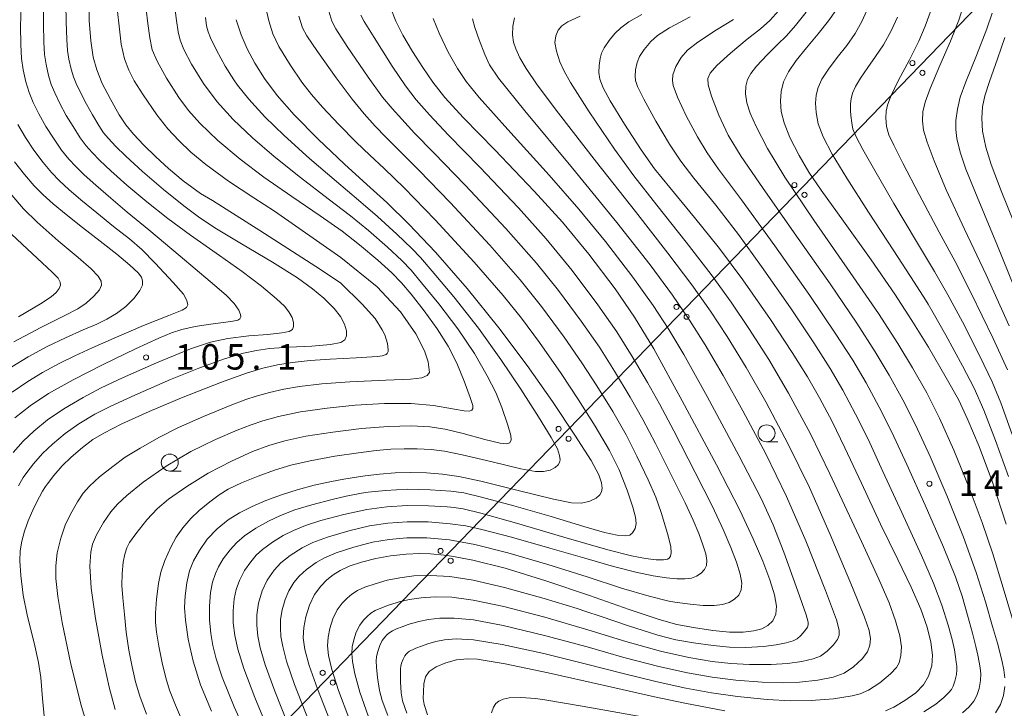
# Model space of a CAD drawing. Units: millimetres. Extents: x -70000 to -68000, y 27000 to 28500.
# Drawn here: x -69457 to -69312, y 28252 to 28354 of the extents above; entities that cross this region are included whole.
import ezdxf

# ---------------------------------------------------------------- set-up
doc = ezdxf.new("R2010")
doc.units = ezdxf.units.MM
for name, color, linetype, lineweight in [('426500_送電線', 7, 'Continuous', 9), ('633100_広葉樹林', 7, 'Continuous', 9), ('710100_等高線（計曲線）', 7, 'Continuous', 20), ('710200_等高線（主曲線）', 7, 'Continuous', 9), ('731200_図化機測定による標高点', 7, 'Continuous', 20), ('731207_図化機測定による標高点（注記）', 7, 'Continuous', 20)]:
    doc.layers.add(name, color=color, linetype=linetype, lineweight=lineweight)
doc.styles.add('Style-WORKING', font='txt')

msp = doc.modelspace()

# ---------------------------------------------------------------- linework, layer by layer
at = {"layer": '426500_送電線', "flags": 128}
msp.add_lwpolyline([(-69733.35, 27925.03), (-69695.54, 27963.24), (-69295.18, 28377), (-69175.75, 28499.95)], dxfattribs=at)
at = {"layer": '426500_送電線'}
for centre in [(-69325.129, 28347.537), (-69323.645, 28346.094), (-69342.514, 28329.57), (-69341.029, 28328.127), (-69359.898, 28311.604), (-69358.414, 28310.161), (-69377.282, 28293.638), (-69375.798, 28292.195), (-69394.667, 28275.672), (-69393.183, 28274.229), (-69412.051, 28257.706), (-69410.567, 28256.263)]:
    msp.add_circle(centre, 0.375, dxfattribs=at)
at = {"layer": '633100_広葉樹林'}
for p, q in [((-69346.61, 28291.74), (-69344.943, 28291.74)), ((-69434.59, 28287.43), (-69432.923, 28287.43))]:
    msp.add_line(p, q, dxfattribs=at)
for centre in [(-69346.61, 28292.99), (-69434.59, 28288.68)]:
    msp.add_circle(centre, 1.25, dxfattribs=at)
at = {"layer": '710100_等高線（計曲線）', "flags": 128}
for points in [[(-69453.06, 28250.84), (-69453.36, 28253.95), (-69453.6, 28257), (-69453.92, 28259.23), (-69454.59, 28262.13), (-69455.54, 28265.99), (-69456.18, 28269.14), (-69456.56, 28272.06), (-69456.7, 28274.23), (-69456.64, 28275.67), (-69456.4, 28277.1), (-69456, 28278.59), (-69455.45, 28280.12), (-69454.61, 28282.02), (-69453.81, 28283.64), (-69453.36, 28284.45), (-69452.89, 28285.17), (-69452.61, 28285.57), (-69451.67, 28286.78), (-69450.45, 28288.19), (-69449.12, 28289.49), (-69447.46, 28290.91), (-69445.92, 28292.06), (-69444.31, 28293.02), (-69441.63, 28294.39), (-69437.64, 28296.22), (-69432.86, 28298.22), (-69426.96, 28300.51), (-69423.28, 28301.85), (-69420.85, 28302.59), (-69418.7, 28303.1), (-69416.57, 28303.44), (-69413.87, 28303.73), (-69410.94, 28303.91), (-69407.1, 28304.09), (-69403.97, 28304.33), (-69403.3, 28304.39), (-69403, 28304.49), (-69402.71, 28304.61), (-69402.56, 28304.74), (-69402.42, 28305.04), (-69402.38, 28305.3), (-69402.48, 28306.2), (-69402.88, 28307.5), (-69403.3, 28308.23), (-69404.32, 28309.89), (-69406.23, 28312.01), (-69409.4, 28315.14), (-69413.06, 28317.59), (-69421.33, 28322.87), (-69428.3, 28327.27), (-69430.04, 28328.34), (-69432.6, 28330.2), (-69434.77, 28331.98), (-69436.63, 28333.7), (-69438.4, 28335.45), (-69439.92, 28337.05), (-69441.06, 28338.42), (-69442.05, 28339.91), (-69443.34, 28342.21), (-69444.53, 28344.55), (-69445.35, 28346.53), (-69445.88, 28348.43), (-69446.24, 28350.79), (-69446.46, 28353.82), (-69446.5, 28356.77)], [(-69402.01, 28355.56), (-69401.28, 28353.7), (-69400.24, 28351.65), (-69398.83, 28349.26), (-69397.31, 28346.86), (-69395.8, 28344.72), (-69394.03, 28342.48), (-69391.31, 28339.48), (-69386.69, 28334.73), (-69380.86, 28328.67), (-69376.68, 28324.09), (-69372.81, 28319.38), (-69368.96, 28314.3), (-69366.09, 28310.12), (-69363.26, 28305.44), (-69359.04, 28297.8), (-69354.02, 28288.37), (-69350.58, 28281.69), (-69348.58, 28277.44), (-69347.18, 28274.16), (-69346.15, 28271.42), (-69345.46, 28269.21), (-69345.17, 28267.55), (-69345.26, 28266.33), (-69345.71, 28265.37), (-69346.43, 28264.68), (-69347.33, 28264.21), (-69348.5, 28263.88), (-69350.06, 28263.69), (-69352.06, 28263.71), (-69354.52, 28263.95), (-69357.38, 28264.37), (-69359.86, 28264.84), (-69362.46, 28265.55), (-69366.89, 28267.03), (-69372.74, 28269.1), (-69379.16, 28271.28), (-69385.15, 28273.11), (-69389.9, 28274.31), (-69393.06, 28274.91), (-69394.13, 28275.06), (-69396.18, 28275.23), (-69397.71, 28275.28), (-69399.76, 28275.2), (-69402.06, 28274.96), (-69404.21, 28274.57), (-69406.34, 28274.01), (-69408.14, 28273.4), (-69409.48, 28272.8), (-69410.51, 28272.15), (-69411.42, 28271.4), (-69412.34, 28270.49), (-69413.24, 28269.25), (-69413.99, 28267.67), (-69414.53, 28265.97), (-69414.82, 28264.39), (-69414.91, 28262.84), (-69414.7, 28261.13), (-69414.05, 28258.79), (-69412.83, 28255.34), (-69411.02, 28250.82)], [(-69311.29, 28279.62), (-69313.34, 28285.81), (-69315.29, 28291.06), (-69316.93, 28295), (-69318.35, 28297.96), (-69320.13, 28301.18), (-69322.76, 28305.66), (-69325.2, 28309.63), (-69327.73, 28313.49), (-69331.21, 28318.53), (-69335.27, 28324.23), (-69338.56, 28328.79), (-69340.38, 28331.47), (-69341.82, 28333.92), (-69343.18, 28336.56), (-69344.05, 28338.71), (-69344.46, 28340.41), (-69344.57, 28341.93), (-69344.46, 28343.36), (-69344.1, 28344.76), (-69343.4, 28346.24), (-69342.26, 28347.92), (-69340.72, 28349.79), (-69339.01, 28351.83), (-69337.5, 28353.75), (-69336.42, 28355.26)], [(-69309.34, 28312.61), (-69312.6, 28320.63), (-69315.58, 28327.82), (-69317.25, 28331.92), (-69318.09, 28334.41), (-69318.58, 28336.43), (-69318.74, 28337.74), (-69318.7, 28339.07), (-69318.49, 28340.75), (-69318.07, 28342.51), (-69317.23, 28344.78), (-69315.66, 28348.67), (-69314.14, 28352.6), (-69313.39, 28354.87)], [(-69424.8, 28353.93), (-69424.08, 28351.7), (-69423.19, 28349.62), (-69422.07, 28347.52), (-69420.64, 28345.28), (-69418.78, 28342.78), (-69416.25, 28339.9), (-69412.7, 28336.31), (-69408.83, 28332.63), (-69405.53, 28329.66), (-69402.6, 28327), (-69399.33, 28323.82), (-69395.43, 28319.68), (-69390.75, 28314.31), (-69386.07, 28308.54), (-69381.91, 28302.97), (-69378.19, 28297.67), (-69374.87, 28292.71), (-69372.49, 28288.99), (-69371.35, 28286.89), (-69370.94, 28285.68), (-69370.86, 28284.89), (-69370.94, 28284.37), (-69371.18, 28283.93), (-69371.73, 28283.43), (-69372.67, 28282.98), (-69373.89, 28282.71), (-69375.39, 28282.74), (-69378.03, 28283.27), (-69383.25, 28284.57), (-69388.76, 28285.94), (-69391.98, 28286.64), (-69394.37, 28286.97), (-69396.77, 28287.15), (-69399.08, 28287.21), (-69401.35, 28287.16), (-69403.67, 28286.99), (-69405.81, 28286.74), (-69406.75, 28286.6), (-69408.92, 28286.23), (-69410.73, 28285.89), (-69413.29, 28285.34), (-69415.83, 28284.69), (-69418.13, 28283.95), (-69420.42, 28283.1), (-69422.46, 28282.22), (-69424.31, 28281.28), (-69425.99, 28280.23), (-69427.6, 28278.94), (-69429.06, 28277.39), (-69430.23, 28275.74), (-69431.08, 28274.21), (-69431.68, 28272.71), (-69432.08, 28270.98), (-69432.31, 28269.04), (-69432.4, 28267.31), (-69432.28, 28265.49), (-69431.87, 28262.67), (-69431.15, 28259.43), (-69430.04, 28255.93), (-69428.44, 28252.05)], [(-69329.11, 28252.09), (-69327.87, 28252.65), (-69326.23, 28253.62), (-69324.62, 28254.78), (-69323.49, 28255.96), (-69322.73, 28257.24), (-69322.27, 28258.73), (-69322.17, 28260.33), (-69322.41, 28262.21), (-69322.97, 28264.45), (-69323.89, 28267.08), (-69325.3, 28270.32), (-69327.28, 28274.38), (-69329.82, 28279.61), (-69332.65, 28285.65), (-69335.08, 28290.86), (-69336.97, 28294.74), (-69338.82, 28298.23), (-69340.58, 28301.3), (-69342.83, 28304.92), (-69346.04, 28309.74), (-69350.12, 28315.59), (-69353.56, 28320.23), (-69357.24, 28324.81), (-69360.89, 28329.19), (-69363.12, 28331.95), (-69365.11, 28334.74), (-69367.57, 28338.53), (-69369.67, 28341.96), (-69370.7, 28343.89), (-69371.18, 28345.18), (-69371.34, 28346.14), (-69371.29, 28347.18), (-69371.14, 28348.22), (-69370.93, 28349.01), (-69370.54, 28349.79), (-69369.84, 28350.84), (-69368.99, 28351.9), (-69368.12, 28352.75), (-69366.93, 28353.63), (-69365, 28354.69)], [(-69457.48, 28332.98), (-69456.02, 28331.1), (-69454.59, 28329.46), (-69453.24, 28328.11), (-69451.78, 28326.8), (-69449.86, 28325.22), (-69447.46, 28323.3), (-69444.85, 28321.29), (-69442.38, 28319.37), (-69440.46, 28317.76), (-69439.26, 28316.62), (-69438.77, 28316), (-69438.59, 28315.48), (-69438.61, 28314.84), (-69438.99, 28314.01), (-69439.85, 28312.89), (-69441.05, 28311.69), (-69442.43, 28310.63), (-69443.86, 28309.79), (-69445.34, 28309.09), (-69447.33, 28308.23), (-69449.95, 28307.07), (-69452.64, 28305.76), (-69455.45, 28304.24), (-69457.88, 28302.79)], [(-69396.6, 28251.52), (-69397.07, 28253.02), (-69397.23, 28253.94), (-69397.21, 28254.92), (-69397.12, 28256.11), (-69396.87, 28257.12), (-69396.33, 28257.91), (-69395.32, 28258.59), (-69393.88, 28259.2), (-69392.3, 28259.61), (-69390.69, 28259.76), (-69389.24, 28259.7), (-69388.4, 28259.59), (-69385.16, 28259.02), (-69378.79, 28257.71), (-69370.49, 28255.85), (-69363.14, 28254.18), (-69358.69, 28253.22), (-69352.77, 28252.1)]]:
    msp.add_lwpolyline(points, dxfattribs=at)
at = {"layer": '710200_等高線（主曲線）', "flags": 128}
for points in [[(-69449.92, 28356.19), (-69449.87, 28353.62), (-69449.76, 28351), (-69449.66, 28349.39), (-69449.45, 28348.13), (-69449.1, 28346.63), (-69448.78, 28345.51), (-69448.39, 28344.54), (-69447.7, 28343.1), (-69446.84, 28341.46), (-69445.97, 28339.91), (-69445.04, 28338.33), (-69444.34, 28337.28), (-69443.64, 28336.44), (-69442.6, 28335.3), (-69441.07, 28333.8), (-69438.6, 28331.55), (-69435.51, 28328.93), (-69432.51, 28326.52), (-69430.16, 28324.76), (-69427.7, 28323.13), (-69424.03, 28320.91), (-69419.47, 28318.21), (-69415.78, 28315.88), (-69413.54, 28314.29), (-69411.89, 28312.9), (-69410.38, 28311.39), (-69409.43, 28310.19), (-69408.83, 28309.08), (-69408.54, 28308.1), (-69408.54, 28307.35), (-69408.77, 28306.78), (-69409.39, 28306.38), (-69410.88, 28306.09), (-69413.67, 28305.85), (-69417.04, 28305.68), (-69419.87, 28305.47), (-69421.79, 28305.21), (-69423.71, 28304.78), (-69426.65, 28303.9), (-69430.32, 28302.6), (-69434.49, 28300.91), (-69439.73, 28298.61), (-69443.29, 28296.99), (-69445.65, 28295.79), (-69447.97, 28294.41), (-69450.02, 28292.96), (-69451.89, 28291.41), (-69453.34, 28290.01), (-69454.66, 28288.51), (-69455.67, 28287.22), (-69456.2, 28286.46), (-69456.91, 28285.27)], [(-69420.71, 28357.02), (-69419.99, 28353.76), (-69419.41, 28351.86), (-69418.49, 28349.97), (-69416.86, 28347.26), (-69415.12, 28344.73), (-69413.69, 28342.9), (-69412.07, 28341.04), (-69409.68, 28338.5), (-69407.09, 28335.89), (-69405.11, 28333.97), (-69402.98, 28331.98), (-69400.04, 28329.15), (-69395.48, 28324.46), (-69389.74, 28318.22), (-69385.44, 28313.28), (-69382.76, 28309.94), (-69380.11, 28306.35), (-69376.92, 28301.82), (-69374.32, 28297.94), (-69371.87, 28294.05), (-69369.75, 28290.45), (-69368.35, 28287.6), (-69367.19, 28284.62), (-69366.35, 28282.11), (-69365.96, 28280.64), (-69365.85, 28279.73), (-69365.99, 28278.95), (-69366.36, 28278.33), (-69366.79, 28278), (-69367.42, 28277.91), (-69368.65, 28277.99), (-69370.51, 28278.37), (-69373.55, 28279.27), (-69378.37, 28280.73), (-69383.87, 28282.32), (-69388.62, 28283.59), (-69391.22, 28284.21), (-69393.17, 28284.47), (-69396.23, 28284.68), (-69399.56, 28284.74), (-69402.79, 28284.58), (-69405.34, 28284.31), (-69406.34, 28284.16), (-69408.57, 28283.73), (-69410.64, 28283.26), (-69413.64, 28282.47), (-69416.14, 28281.7), (-69418.28, 28280.88), (-69420.05, 28280.07), (-69421.92, 28279.02), (-69423.59, 28277.88), (-69424.71, 28276.91), (-69425.67, 28275.84), (-69426.7, 28274.49), (-69427.43, 28273.34), (-69427.87, 28272.36), (-69428.27, 28271.08), (-69428.57, 28269.54), (-69428.74, 28267.51), (-69428.72, 28265.51), (-69428.53, 28263.51), (-69428.23, 28261.75), (-69427.75, 28259.79), (-69426.86, 28257.07), (-69425.09, 28252.71), (-69422.73, 28247.49)], [(-69453.2, 28355.95), (-69453.22, 28353.29), (-69453.14, 28350.64), (-69453.04, 28348.81), (-69452.82, 28347.34), (-69452.45, 28345.71), (-69452.05, 28344.36), (-69451.55, 28343.14), (-69450.79, 28341.57), (-69449.85, 28339.83), (-69448.85, 28338.18), (-69447.79, 28336.53), (-69446.9, 28335.32), (-69446.04, 28334.36), (-69444.89, 28333.18), (-69443.29, 28331.67), (-69440.9, 28329.55), (-69437.97, 28327.1), (-69434.89, 28324.64), (-69431.54, 28322.17), (-69427.24, 28319.18), (-69423.94, 28316.84), (-69421.07, 28314.65), (-69418.87, 28312.82), (-69417.69, 28311.71), (-69417.03, 28310.89), (-69416.56, 28310.05), (-69416.34, 28309.31), (-69416.34, 28308.74), (-69416.51, 28308.31), (-69416.97, 28308.01), (-69418.05, 28307.79), (-69420.11, 28307.57), (-69422.95, 28307.33), (-69426.05, 28306.97), (-69428.6, 28306.44), (-69431.53, 28305.43), (-69436.56, 28303.38), (-69441.57, 28301.16), (-69444.69, 28299.67), (-69447.37, 28298.28), (-69450.22, 28296.62), (-69452.6, 28295), (-69454.65, 28293.33), (-69456.22, 28291.84), (-69457.68, 28290.18)], [(-69457.42, 28295.26), (-69455.18, 28297.03), (-69452.47, 28298.84), (-69448.84, 28300.89), (-69444.41, 28303.11), (-69439.63, 28305.42), (-69436.22, 28307.01), (-69434.34, 28307.8), (-69432.83, 28308.3), (-69430.85, 28308.75), (-69428.58, 28309.09), (-69426.67, 28309.32), (-69425.29, 28309.49), (-69424.56, 28309.65), (-69424.25, 28309.85), (-69424.13, 28310.13), (-69424.15, 28310.52), (-69424.39, 28311.13), (-69425.09, 28312.1), (-69426.3, 28313.34), (-69428.63, 28315.36), (-69433.06, 28319.1), (-69437.67, 28322.97), (-69440.85, 28325.59), (-69443.29, 28327.62), (-69445.51, 28329.54), (-69447.19, 28331.05), (-69448.44, 28332.28), (-69449.46, 28333.37), (-69450.53, 28334.72), (-69451.73, 28336.45), (-69452.85, 28338.21), (-69453.88, 28340.04), (-69454.72, 28341.75), (-69455.32, 28343.21), (-69455.81, 28344.79), (-69456.19, 28346.54), (-69456.42, 28348.23), (-69456.52, 28350.28), (-69456.57, 28352.96), (-69456.48, 28355.7)], [(-69442.29, 28355.14), (-69442.07, 28352.96), (-69441.73, 28350.34), (-69441.27, 28348.17), (-69440.64, 28346.48), (-69439.83, 28344.9), (-69438.53, 28342.86), (-69436.48, 28339.93), (-69434.87, 28337.84), (-69433.27, 28336.12), (-69431.47, 28334.4), (-69429.29, 28332.61), (-69425.95, 28330.16), (-69422.19, 28327.68), (-69419.17, 28325.73), (-69409.36, 28318.89), (-69404.01, 28314.55), (-69400.6, 28310.88), (-69398.31, 28307.63), (-69397.03, 28305.12), (-69396.48, 28303.51), (-69396.32, 28301.97), (-69396.65, 28301.5), (-69397.44, 28301.17), (-69399.1, 28300.97), (-69402.72, 28300.81), (-69408.05, 28300.56), (-69412.16, 28300.26), (-69415.46, 28299.88), (-69417.76, 28299.51), (-69419.87, 28299.01), (-69421.85, 28298.46), (-69423.37, 28297.95), (-69425.67, 28297.07), (-69429.63, 28295.45), (-69433.3, 28293.83), (-69436.12, 28292.42), (-69438.96, 28290.82), (-69441.14, 28289.46), (-69443, 28288.12), (-69444.95, 28286.56), (-69446.44, 28285.23), (-69447.35, 28284.19), (-69448.21, 28282.88), (-69449.21, 28281.1), (-69449.99, 28279.46), (-69450.66, 28277.55), (-69451.17, 28275.4), (-69451.39, 28273.49), (-69451.36, 28271.61), (-69451.08, 28268.93), (-69450.44, 28265.1), (-69449.17, 28258.99), (-69447.62, 28252.77), (-69446.06, 28247.74)], [(-69438.07, 28355.43), (-69437.83, 28353.39), (-69437.54, 28351.23), (-69437.16, 28349.51), (-69436.46, 28347.82), (-69435.07, 28345.33), (-69433.23, 28342.47), (-69431.82, 28340.55), (-69430.15, 28338.67), (-69427.5, 28336.13), (-69424.2, 28333.36), (-69420.71, 28330.74), (-69416.61, 28327.87), (-69412.41, 28325.01), (-69409.19, 28322.75), (-69406.61, 28320.76), (-69403.9, 28318.49), (-69401.85, 28316.63), (-69400.44, 28315.15), (-69399.02, 28313.47), (-69397.08, 28311.04), (-69395.15, 28308.39), (-69393.57, 28305.82), (-69392.29, 28303.33), (-69391.18, 28300.68), (-69390.3, 28298.28), (-69389.94, 28297.11), (-69389.92, 28296.63), (-69390.08, 28296.38), (-69390.43, 28296.27), (-69391.21, 28296.32), (-69392.91, 28296.6), (-69395.72, 28297.08), (-69399.02, 28297.4), (-69402.93, 28297.4), (-69407.27, 28297.12), (-69411.38, 28296.71), (-69415.33, 28296.15), (-69418.56, 28295.48), (-69420.89, 28294.84), (-69422.59, 28294.26), (-69424.64, 28293.45), (-69427.86, 28292.07), (-69431.49, 28290.29), (-69435.14, 28288.13), (-69438.49, 28285.78), (-69440.91, 28283.84), (-69442.3, 28282.56), (-69443.3, 28281.42), (-69444.37, 28279.87), (-69445.38, 28278.06), (-69445.97, 28276.68), (-69446.24, 28275.48), (-69446.35, 28273.43), (-69446.18, 28270.18), (-69445.55, 28265.69), (-69444.53, 28260.31), (-69443.51, 28255.59), (-69442.65, 28252.29)], [(-69438.04, 28251.6), (-69439.02, 28254.27), (-69439.64, 28256.37), (-69440.15, 28258.6), (-69440.61, 28261.07), (-69441, 28263.71), (-69441.26, 28266.29), (-69441.51, 28268.77), (-69441.63, 28270.56), (-69441.6, 28272.33), (-69441.44, 28274.01), (-69441.22, 28275.2), (-69440.92, 28276.12), (-69440.52, 28276.91), (-69439.61, 28278.19), (-69437.95, 28280.25), (-69436.4, 28281.93), (-69434.76, 28283.29), (-69432.09, 28285.16), (-69428.95, 28287.11), (-69425.49, 28288.9), (-69422.38, 28290.29), (-69420.01, 28291.19), (-69417.63, 28291.89), (-69414.54, 28292.56), (-69410.55, 28293.18), (-69406.34, 28293.69), (-69402.42, 28294.01), (-69398.97, 28294.09), (-69396.24, 28293.94), (-69394, 28293.6), (-69391.35, 28292.96), (-69388.13, 28292.09), (-69385.9, 28291.53), (-69384.9, 28291.42), (-69384.47, 28291.6), (-69384.29, 28292.01), (-69384.32, 28292.69), (-69384.74, 28294.18), (-69385.65, 28296.8), (-69386.55, 28299.01), (-69387.78, 28301.46), (-69389.68, 28304.73), (-69392.11, 28308.4), (-69394.91, 28312.06), (-69397.46, 28315.18), (-69399.03, 28317.01), (-69400.39, 28318.43), (-69402.51, 28320.41), (-69405.28, 28322.85), (-69407.97, 28325.05), (-69411.22, 28327.55), (-69415.31, 28330.69), (-69419.22, 28333.79), (-69422.39, 28336.5), (-69425.23, 28339.2), (-69427.62, 28341.85), (-69429.62, 28344.55), (-69431.37, 28347.37), (-69432.51, 28349.55), (-69433.06, 28350.89), (-69433.34, 28352.13), (-69433.58, 28353.81), (-69433.85, 28355.73)], [(-69411.15, 28355.19), (-69410.72, 28353.7), (-69410.12, 28352.57), (-69408.42, 28349.96), (-69405.33, 28345.44), (-69403.22, 28342.53), (-69401.81, 28340.83), (-69400.39, 28339.25), (-69398.5, 28337.22), (-69395.67, 28334.32), (-69391.06, 28329.56), (-69385.07, 28323.18), (-69380.52, 28318.05), (-69377.31, 28314.05), (-69373.95, 28309.51), (-69371.27, 28305.67), (-69369.02, 28302.15), (-69366.72, 28298.33), (-69364.85, 28295.05), (-69363, 28291.49), (-69360.55, 28286.6), (-69358.64, 28282.73), (-69357.45, 28280.18), (-69356.62, 28278.21), (-69356, 28276.57), (-69355.59, 28275.24), (-69355.41, 28274.25), (-69355.46, 28273.51), (-69355.76, 28272.91), (-69356.26, 28272.41), (-69356.93, 28271.97), (-69357.7, 28271.67), (-69358.65, 28271.54), (-69359.86, 28271.55), (-69361.36, 28271.7), (-69363.34, 28272.01), (-69365.87, 28272.53), (-69369.19, 28273.38), (-69373.39, 28274.58), (-69378.56, 28276.07), (-69384.24, 28277.67), (-69388.6, 28278.83), (-69390.3, 28279.24), (-69390.96, 28279.36), (-69393.26, 28279.68), (-69396.52, 28279.94), (-69399.61, 28279.97), (-69402.43, 28279.77), (-69405.13, 28279.36), (-69408.21, 28278.63), (-69411.33, 28277.71), (-69413.5, 28276.92), (-69415.05, 28276.14), (-69416.82, 28275), (-69418.22, 28273.9), (-69419.2, 28272.83), (-69420.21, 28271.35), (-69420.98, 28269.79), (-69421.49, 28267.97), (-69421.74, 28266.23), (-69421.76, 28264.73), (-69421.6, 28263.12), (-69421.25, 28261.38), (-69420.51, 28258.89), (-69419.11, 28255.02), (-69416.92, 28249.54)], [(-69311.51, 28256.95), (-69311.66, 28258.15), (-69311.89, 28259.32), (-69312.18, 28260.55), (-69312.6, 28262.08), (-69313.31, 28264.54), (-69314.36, 28268.16), (-69315.71, 28272.48), (-69317.59, 28277.71), (-69320.04, 28283.83), (-69322.51, 28289.6), (-69324.65, 28294.23), (-69326.51, 28297.91), (-69328.53, 28301.55), (-69330.59, 28304.98), (-69333.31, 28309.2), (-69337.26, 28314.99), (-69342.54, 28322.54), (-69347.24, 28329.21), (-69350.37, 28333.76), (-69352.28, 28336.93), (-69353.67, 28339.87), (-69354.76, 28342.65), (-69355.25, 28344.35), (-69355.28, 28345.24), (-69354.92, 28346.04), (-69353.93, 28347.2), (-69351.96, 28349.01), (-69349.46, 28351.06), (-69347.52, 28352.6), (-69346.12, 28353.83), (-69344.79, 28355.26)], [(-69340.76, 28355.03), (-69342.35, 28353.06), (-69343.68, 28351.56), (-69344.99, 28350.26), (-69346.54, 28348.75), (-69348.1, 28347.09), (-69348.96, 28346.01), (-69349.42, 28345.12), (-69349.69, 28344.14), (-69349.74, 28343.02), (-69349.51, 28341.69), (-69349.02, 28340.17), (-69348.15, 28338.19), (-69346.48, 28334.96), (-69343.91, 28330.73), (-69339.63, 28324.39), (-69334.29, 28316.69), (-69330.14, 28310.63), (-69327.26, 28306.2), (-69325.1, 28302.65), (-69323.02, 28298.95), (-69321.14, 28295.24), (-69319.04, 28290.53), (-69316.77, 28284.97), (-69314.84, 28279.87), (-69313.26, 28275.22), (-69311.73, 28270.23), (-69310.36, 28265.6)], [(-69331.85, 28355.28), (-69332.56, 28353.67), (-69333.56, 28351.89), (-69334.8, 28350.13), (-69336.21, 28348.35), (-69337.51, 28346.62), (-69338.45, 28345.15), (-69339.02, 28343.93), (-69339.32, 28342.81), (-69339.4, 28341.63), (-69339.32, 28340.24), (-69339.01, 28338.6), (-69338.3, 28336.67), (-69336.97, 28334.13), (-69334.79, 28330.56), (-69331.58, 28325.58), (-69327.87, 28319.89), (-69324.85, 28315.24), (-69323.19, 28312.64), (-69322.8, 28312.01), (-69322.06, 28310.75), (-69320.21, 28307.47), (-69317.73, 28302.94), (-69316.02, 28299.62), (-69314.58, 28296.39), (-69312.86, 28291.95), (-69310.96, 28286.61)], [(-69311.1, 28302.34), (-69313.23, 28306.98), (-69316.45, 28313.65), (-69318.83, 28318.28), (-69321.19, 28322.61), (-69324.12, 28328.15), (-69326.51, 28332.81), (-69327.88, 28335.45), (-69328.59, 28336.95), (-69328.92, 28338.18), (-69329.03, 28339.45), (-69328.99, 28340.43), (-69328.8, 28341.32), (-69328.29, 28342.64), (-69327.2, 28344.9), (-69325.57, 28348.02), (-69324.19, 28350.74), (-69323.23, 28352.96), (-69322.38, 28355.39)], [(-69317.69, 28355.71), (-69318.29, 28353.87), (-69319.52, 28350.77), (-69321.08, 28347.17), (-69322.51, 28343.78), (-69323.25, 28341.78), (-69323.57, 28340.35), (-69323.65, 28339.01), (-69323.47, 28337.66), (-69322.94, 28335.87), (-69321.93, 28333.11), (-69320.14, 28328.87), (-69317.43, 28323.05), (-69314.26, 28316.34), (-69310.85, 28308.83)], [(-69432.39, 28249.73), (-69433.76, 28252.94), (-69434.61, 28255.17), (-69435.18, 28256.99), (-69435.72, 28259.17), (-69436.22, 28261.63), (-69436.55, 28263.69), (-69436.69, 28265.13), (-69436.68, 28266.52), (-69436.53, 28268.55), (-69436.26, 28270.88), (-69435.92, 28272.54), (-69435.31, 28274.28), (-69434.44, 28276.24), (-69433.64, 28277.69), (-69432.65, 28279.09), (-69431.49, 28280.43), (-69430.24, 28281.62), (-69428.67, 28282.92), (-69427.32, 28283.93), (-69425.96, 28284.76), (-69424.01, 28285.71), (-69421.57, 28286.69), (-69419.14, 28287.56), (-69416.74, 28288.29), (-69413.87, 28288.96), (-69410.26, 28289.61), (-69406.77, 28290.14), (-69404.15, 28290.47), (-69402, 28290.66), (-69400.04, 28290.73), (-69398.1, 28290.72), (-69396.07, 28290.62), (-69394.09, 28290.38), (-69391.49, 28289.84), (-69387.05, 28288.77), (-69382.83, 28287.78), (-69380.69, 28287.37), (-69379.49, 28287.36), (-69378.5, 28287.58), (-69377.76, 28287.94), (-69377.32, 28288.34), (-69377.12, 28288.69), (-69377.05, 28289.1), (-69377.12, 28289.74), (-69377.45, 28290.7), (-69378.36, 28292.39), (-69380.24, 28295.42), (-69382.85, 28299.5), (-69385.78, 28303.88), (-69389.09, 28308.48), (-69392.73, 28313.09), (-69395.9, 28316.89), (-69397.61, 28318.87), (-69398.93, 28320.24), (-69401.11, 28322.33), (-69403.95, 28324.94), (-69406.75, 28327.35), (-69410.02, 28330.09), (-69414.01, 28333.5), (-69417.74, 28336.85), (-69420.59, 28339.64), (-69422.94, 28342.24), (-69424.59, 28344.29), (-69425.16, 28345.09), (-69426.4, 28347.08), (-69427.71, 28349.46), (-69428.57, 28351.26), (-69428.94, 28352.12), (-69429.05, 28352.47), (-69429.15, 28353.04), (-69429.33, 28354.27)], [(-69419.69, 28248.36), (-69422.03, 28254.05), (-69423.65, 28258.34), (-69424.56, 28261.19), (-69425.01, 28263.19), (-69425.23, 28265.09), (-69425.25, 28266.85), (-69425.08, 28268.59), (-69424.8, 28269.97), (-69424.31, 28271.33), (-69423.56, 28272.76), (-69422.66, 28274.07), (-69421.85, 28275.03), (-69420.9, 28275.9), (-69419.47, 28276.95), (-69417.87, 28277.93), (-69416.37, 28278.68), (-69414.57, 28279.42), (-69412.33, 28280.14), (-69408.95, 28281.04), (-69405.55, 28281.77), (-69402.61, 28282.17), (-69399.58, 28282.35), (-69396.43, 28282.32), (-69393.68, 28282.15), (-69392.63, 28282.07), (-69392.35, 28282.03), (-69391.36, 28281.85), (-69388.74, 28281.22), (-69383.5, 28279.76), (-69376.5, 28277.69), (-69370.04, 28275.84), (-69366.55, 28274.94), (-69364.47, 28274.55), (-69362.89, 28274.37), (-69361.82, 28274.36), (-69361.24, 28274.47), (-69360.97, 28274.62), (-69360.8, 28274.87), (-69360.68, 28275.38), (-69360.75, 28276.32), (-69361.23, 28278.22), (-69362.16, 28281.32), (-69362.96, 28283.6), (-69364.07, 28286.13), (-69365.72, 28289.65), (-69367.3, 28292.76), (-69369.29, 28296.19), (-69371.64, 28300), (-69373.85, 28303.4), (-69376.46, 28307.14), (-69379.78, 28311.65), (-69382.95, 28315.62), (-69387.4, 28320.7), (-69393.27, 28327.01), (-69397.86, 28331.74), (-69400.74, 28334.6), (-69402.74, 28336.6), (-69404.31, 28338.24), (-69405.94, 28340.05), (-69407.72, 28342.24), (-69410.06, 28345.38), (-69412.8, 28349.22), (-69414.38, 28351.54), (-69415.03, 28352.75), (-69415.56, 28354.46)], [(-69406.41, 28354.61), (-69405.92, 28353.66), (-69404.48, 28351.3), (-69401.82, 28347.08), (-69399.86, 28344.19), (-69398.25, 28342.14), (-69396.31, 28339.9), (-69393.49, 28336.9), (-69388.9, 28332.18), (-69383.18, 28326.19), (-69379.09, 28321.65), (-69375.28, 28316.97), (-69371.48, 28311.94), (-69368.71, 28307.94), (-69366.41, 28304.3), (-69364.15, 28300.46), (-69362.4, 28297.35), (-69360.31, 28293.37), (-69357.13, 28287.2), (-69354.6, 28282.19), (-69353.01, 28278.81), (-69351.9, 28276.19), (-69351.07, 28274), (-69350.52, 28272.22), (-69350.29, 28270.9), (-69350.36, 28269.92), (-69350.73, 28269.14), (-69351.34, 28268.54), (-69352.13, 28268.09), (-69353.1, 28267.78), (-69354.36, 28267.62), (-69355.96, 28267.63), (-69357.87, 28267.81), (-69359.79, 28268.08), (-69360.79, 28268.24), (-69361.41, 28268.37), (-69363.93, 28268.99), (-69368.01, 28270.2), (-69373.06, 28271.84), (-69378.86, 28273.67), (-69384.74, 28275.4), (-69389.63, 28276.63), (-69393.36, 28277.3), (-69396.69, 28277.58), (-69399.64, 28277.58), (-69402.24, 28277.36), (-69404.7, 28276.95), (-69407.44, 28276.24), (-69410.08, 28275.37), (-69411.8, 28274.67), (-69413.01, 28273.97), (-69414.42, 28272.92), (-69415.53, 28271.93), (-69416.28, 28271.01), (-69417.04, 28269.77), (-69417.6, 28268.49), (-69418.02, 28266.98), (-69418.25, 28265.57), (-69418.29, 28264.36), (-69418.2, 28263.04), (-69417.94, 28261.58), (-69417.36, 28259.44), (-69416.19, 28255.99), (-69414.15, 28250.72)], [(-69408.18, 28251.1), (-69409.71, 28255.11), (-69410.68, 28258.19), (-69411.17, 28260.26), (-69411.33, 28261.7), (-69411.26, 28262.96), (-69411, 28264.26), (-69410.54, 28265.68), (-69409.92, 28266.99), (-69409.19, 28267.98), (-69408.46, 28268.72), (-69407.73, 28269.32), (-69406.9, 28269.83), (-69405.82, 28270.32), (-69404.33, 28270.84), (-69402.53, 28271.34), (-69400.68, 28271.72), (-69398.59, 28271.98), (-69396.17, 28272.05), (-69393.3, 28271.89), (-69389.88, 28271.37), (-69385.26, 28270.3), (-69379.38, 28268.65), (-69374.55, 28267.17), (-69373.26, 28266.76), (-69371.13, 28266.04), (-69366.97, 28264.63), (-69362.67, 28263.28), (-69359.97, 28262.58), (-69357.4, 28262.12), (-69354.51, 28261.71), (-69352.08, 28261.48), (-69349.7, 28261.44), (-69347.09, 28261.58), (-69345.19, 28261.83), (-69343.73, 28262.15), (-69342.72, 28262.43), (-69342.11, 28262.7), (-69341.55, 28263.19), (-69340.97, 28263.9), (-69340.61, 28264.44), (-69340.47, 28264.8), (-69340.47, 28265.18), (-69340.77, 28266.26), (-69341.99, 28269.72), (-69344.09, 28275.47), (-69345.65, 28279.49), (-69347.38, 28283.28), (-69350.69, 28289.73), (-69355.36, 28298.43), (-69358.81, 28304.61), (-69361.02, 28308.3), (-69363.32, 28311.8), (-69366.34, 28316.02), (-69370.35, 28321.23), (-69374.28, 28326.03), (-69378.67, 28331.01), (-69384.77, 28337.74), (-69388.96, 28342.45), (-69390.9, 28344.84), (-69392.18, 28346.72), (-69393.53, 28349.14), (-69394.86, 28351.92), (-69395.76, 28354.08)], [(-69389.95, 28354.04), (-69389.6, 28352.77), (-69388.98, 28350.97), (-69388.16, 28348.78), (-69387.48, 28347.27), (-69386.14, 28345.31), (-69382.23, 28340.48), (-69375.23, 28332.05), (-69368.67, 28324.03), (-69363.79, 28317.81), (-69360.48, 28313.33), (-69357.96, 28309.64), (-69355.69, 28306.04), (-69353, 28301.5), (-69350.1, 28296.31), (-69346.75, 28289.98), (-69343.67, 28283.7), (-69340.84, 28277.16), (-69337.92, 28269.83), (-69336.32, 28265.53), (-69335.9, 28263.99), (-69335.92, 28263.28), (-69336.17, 28262.62), (-69336.75, 28261.83), (-69337.67, 28260.88), (-69338.65, 28260.17), (-69339.75, 28259.75), (-69341.4, 28259.4), (-69343.51, 28259.09), (-69345.96, 28258.93), (-69349.13, 28258.93), (-69351.91, 28259.08), (-69354.63, 28259.4), (-69358.07, 28259.98), (-69362.25, 28260.91), (-69367.37, 28262.33), (-69372.95, 28264.05), (-69379.3, 28265.91), (-69385.36, 28267.49), (-69389.86, 28268.43), (-69392.99, 28268.83), (-69395.47, 28268.9), (-69397.51, 28268.77), (-69399.25, 28268.49), (-69400.36, 28268.27), (-69400.64, 28268.21), (-69401.2, 28268.04), (-69402.36, 28267.66), (-69403.5, 28267.25), (-69404.33, 28266.87), (-69404.95, 28266.48), (-69405.49, 28266.03), (-69406.05, 28265.48), (-69406.59, 28264.72), (-69407.09, 28263.7), (-69407.47, 28262.56), (-69407.69, 28261.53), (-69407.75, 28260.56), (-69407.65, 28259.39), (-69407.3, 28257.58), (-69406.59, 28254.87), (-69405.34, 28251.38)], [(-69402.44, 28251.43), (-69403.28, 28253.62), (-69403.65, 28255.11), (-69403.95, 28257.02), (-69404.12, 28258.53), (-69404.17, 28259.42), (-69404.12, 28260.1), (-69403.94, 28260.85), (-69403.63, 28261.71), (-69403.27, 28262.46), (-69402.9, 28262.98), (-69402.53, 28263.35), (-69402.17, 28263.65), (-69401.75, 28263.91), (-69401.19, 28264.17), (-69400.35, 28264.49), (-69399.45, 28264.82), (-69399.01, 28264.97), (-69398.78, 28265.03), (-69397.88, 28265.25), (-69396.44, 28265.56), (-69394.78, 28265.74), (-69392.68, 28265.76), (-69389.84, 28265.5), (-69385.46, 28264.68), (-69379.37, 28263.23), (-69373.06, 28261.53), (-69367.65, 28259.99), (-69362.49, 28258.65), (-69358.29, 28257.72), (-69354.65, 28257.08), (-69351.17, 28256.64), (-69347.27, 28256.34), (-69344.26, 28256.24), (-69341.75, 28256.35), (-69339.07, 28256.65), (-69336.78, 28257.07), (-69335.18, 28257.65), (-69333.8, 28258.57), (-69332.53, 28259.75), (-69331.73, 28260.8), (-69331.38, 28261.76), (-69331.32, 28262.73), (-69331.52, 28263.96), (-69332.16, 28265.92), (-69333.93, 28270.27), (-69337.25, 28278.11), (-69340.31, 28284.99), (-69343.44, 28291.41), (-69346.74, 28297.61), (-69349.65, 28302.68), (-69352.45, 28307.24), (-69354.9, 28310.97), (-69357.64, 28314.86), (-69361.15, 28319.51), (-69365.96, 28325.65), (-69371.69, 28332.93), (-69377.29, 28340.17), (-69380.41, 28344.33), (-69382.06, 28346.75), (-69382.97, 28348.31), (-69383.58, 28349.62), (-69383.91, 28350.61), (-69384.07, 28351.7), (-69384.03, 28352.99), (-69383.78, 28354.19)], [(-69374.1, 28354.47), (-69375.93, 28353.61), (-69376.8, 28353.02), (-69377.32, 28352.38), (-69377.7, 28351.54), (-69377.81, 28350.56), (-69377.58, 28349.31), (-69377.08, 28347.73), (-69376.47, 28346.32), (-69375.53, 28344.66), (-69372.78, 28340.36), (-69369.03, 28334.86), (-69366.17, 28330.92), (-69362.78, 28326.59), (-69358.46, 28321.15), (-69354.8, 28316.39), (-69351.84, 28312.31), (-69349.21, 28308.45), (-69346.29, 28303.86), (-69343.38, 28298.92), (-69340.16, 28292.9), (-69337.27, 28287.04), (-69335.12, 28282.43), (-69332.64, 28277.07), (-69330.08, 28271.51), (-69328.57, 28268.01), (-69327.61, 28265.38), (-69326.99, 28263.17), (-69326.75, 28261.54), (-69326.81, 28260.26), (-69327.09, 28259.2), (-69327.49, 28258.48), (-69328.36, 28257.56), (-69329.92, 28256.25), (-69331.6, 28255.16), (-69332.82, 28254.61), (-69334.01, 28254.32), (-69336.74, 28253.89), (-69340.06, 28253.61), (-69343.05, 28253.57), (-69346.52, 28253.77), (-69350.92, 28254.22), (-69354.72, 28254.76), (-69358.5, 28255.46), (-69362.74, 28256.39), (-69367.93, 28257.65), (-69373.16, 28259), (-69379.43, 28260.55), (-69385.57, 28261.87), (-69389.82, 28262.56), (-69392.38, 28262.7), (-69394.09, 28262.58), (-69395.37, 28262.34), (-69396.54, 28262), (-69397.49, 28261.66), (-69398.32, 28261.33), (-69398.82, 28261.11), (-69398.95, 28261.06), (-69399.13, 28260.97), (-69399.25, 28260.91), (-69399.4, 28260.81), (-69399.57, 28260.66), (-69399.76, 28260.48), (-69399.95, 28260.19), (-69400.18, 28259.73), (-69400.41, 28259.14), (-69400.55, 28258.67), (-69400.59, 28258.28), (-69400.6, 28257.66), (-69400.57, 28256.4), (-69400.48, 28254.76), (-69400.28, 28253.56), (-69399.63, 28251.76)], [(-69357.88, 28354.35), (-69360.93, 28352.71), (-69362.72, 28351.61), (-69363.7, 28350.73), (-69364.66, 28349.54), (-69365.34, 28348.51), (-69365.7, 28347.64), (-69365.92, 28346.54), (-69366, 28345.62), (-69365.93, 28344.96), (-69365.63, 28344.08), (-69364.72, 28342.2), (-69362.96, 28338.99), (-69360.92, 28335.6), (-69359.25, 28333.1), (-69357.32, 28330.6), (-69354.12, 28326.58), (-69350.77, 28322.26), (-69347.37, 28317.59), (-69343.09, 28311.46), (-69339.66, 28306.34), (-69337.25, 28302.53), (-69335.39, 28299.34), (-69333.49, 28295.81), (-69331.66, 28292.11), (-69329.46, 28287.38), (-69326.69, 28281.33), (-69323.79, 28275), (-69322.02, 28270.91), (-69320.79, 28267.67), (-69319.85, 28264.75), (-69319.26, 28262.6), (-69318.93, 28261.08), (-69318.76, 28260.07), (-69318.65, 28259.27), (-69318.58, 28258.69), (-69318.55, 28258.17), (-69318.64, 28257.45), (-69318.87, 28256.47), (-69319.1, 28255.73), (-69319.35, 28255.25), (-69319.76, 28254.79), (-69320.49, 28254.08), (-69321.65, 28253.1), (-69323.45, 28251.97)], [(-69351.51, 28353.97), (-69354.01, 28352.42), (-69356.73, 28350.6), (-69358.27, 28349.42), (-69359.21, 28348.35), (-69359.99, 28347.03), (-69360.42, 28345.8), (-69360.5, 28344.97), (-69360.37, 28344.25), (-69359.74, 28342.53), (-69358.47, 28339.76), (-69356.81, 28336.66), (-69355.39, 28334.3), (-69353.7, 28331.92), (-69350.33, 28327.41), (-69345.39, 28320.63), (-69340.22, 28313.28), (-69336.49, 28307.77), (-69333.92, 28303.75), (-69331.96, 28300.44), (-69330, 28296.86), (-69328.14, 28293.15), (-69325.93, 28288.41), (-69323.24, 28282.42), (-69320.54, 28276.22), (-69318.79, 28271.87), (-69317.81, 28268.99), (-69317, 28266.2), (-69316.27, 28263.55), (-69315.77, 28261.58), (-69315.47, 28260.31), (-69315.27, 28259.3), (-69315.12, 28258.42), (-69315.03, 28257.56), (-69315.08, 28256.58), (-69315.29, 28255.41), (-69315.61, 28254.39), (-69316.07, 28253.54), (-69316.76, 28252.72), (-69317.74, 28251.83)], [(-69310.41, 28292.81), (-69312.09, 28297.46), (-69313.36, 28300.57), (-69315.2, 28304.38), (-69317.75, 28309.4), (-69319.89, 28313.41), (-69321.86, 28316.81), (-69324.53, 28321.25), (-69327.85, 28326.87), (-69330.65, 28331.69), (-69332.42, 28334.78), (-69333.42, 28336.66), (-69333.88, 28337.78), (-69334.07, 28338.71), (-69334.18, 28339.82), (-69334.23, 28340.54), (-69334.24, 28341.23), (-69334.24, 28341.53), (-69334.16, 28342.26), (-69333.94, 28343.11), (-69333.5, 28344.06), (-69332.75, 28345.32), (-69331.7, 28346.9), (-69330.54, 28348.5), (-69329.39, 28350.24), (-69328.25, 28352.28), (-69327.34, 28354.31)], [(-69311.48, 28351.32), (-69312.57, 28348.16), (-69313.78, 28344.81), (-69314.45, 28342.73), (-69314.78, 28341.08), (-69314.9, 28339.4), (-69314.77, 28337.48), (-69314.3, 28335.13), (-69313.53, 28332.58), (-69312.04, 28328.73), (-69309.24, 28321.79)], [(-69456.97, 28338.51), (-69455.85, 28336.59), (-69454.61, 28334.71), (-69453.27, 28332.91), (-69452.02, 28331.41), (-69450.84, 28330.19), (-69449.48, 28328.93), (-69447.68, 28327.37), (-69445.36, 28325.45), (-69442.86, 28323.46), (-69440.54, 28321.62), (-69438.72, 28320.07), (-69436.73, 28318.08), (-69434.07, 28315.21), (-69432.58, 28313.48), (-69432.05, 28312.58), (-69431.95, 28311.9), (-69432.1, 28311.51), (-69432.78, 28311.12), (-69434.74, 28310.36), (-69438.47, 28308.89), (-69442.77, 28307.03), (-69446.03, 28305.58), (-69448.57, 28304.43), (-69450.89, 28303.28), (-69453.35, 28301.94), (-69455.51, 28300.63), (-69457.83, 28299.03)], [(-69457.59, 28306.48), (-69453.6, 28308.59), (-69450.04, 28310.35), (-69448.14, 28311.32), (-69446.9, 28312.16), (-69445.76, 28313.2), (-69444.97, 28314.15), (-69444.65, 28314.84), (-69444.7, 28315.43), (-69445.13, 28316.15), (-69446.19, 28317.22), (-69448.11, 28318.87), (-69451.05, 28321.36), (-69454.12, 28324.08), (-69456.14, 28326.06), (-69457.86, 28328.09)], [(-69456.88, 28310.17), (-69453.62, 28312.09), (-69452.06, 28313.09), (-69451.34, 28313.75), (-69450.89, 28314.34), (-69450.69, 28314.83), (-69450.72, 28315.28), (-69451.06, 28315.84), (-69451.9, 28316.71), (-69453.39, 28318.1), (-69455.58, 28320.13), (-69457.91, 28322.35)], [(-69312.89, 28251.81), (-69312.16, 28253.03), (-69311.72, 28254.35), (-69311.51, 28255.71)], [(-69364.11, 28251.1), (-69373.81, 28252.78), (-69379.31, 28253.72), (-69380.7, 28253.93), (-69382.82, 28254.09), (-69384.54, 28254.04), (-69385.44, 28253.85), (-69386.07, 28253.54), (-69386.55, 28253.17), (-69386.88, 28252.66), (-69387.18, 28251.79)]]:
    msp.add_lwpolyline(points, dxfattribs=at)
at = {"layer": '731200_図化機測定による標高点'}
for centre in [(-69438.08, 28304.18), (-69322.62, 28285.57)]:
    msp.add_circle(centre, 0.375, dxfattribs=at)

# ---------------------------------------------------------------- texts
at = {"layer": '731207_図化機測定による標高点（注記）', "style": 'Style-WORKING'}
for s, p in [('1', (-69433.78, 28302.38)), ('0', (-69430.03, 28302.38)), ('5', (-69426.28, 28302.38)), ('1', (-69418.78, 28302.38)), ('.', (-69422.53, 28302.38)), ('1', (-69318.32, 28283.77)), ('4', (-69314.57, 28283.77))]:
    msp.add_text(s, height=3.75, dxfattribs=at).set_placement(p)

doc.saveas('drawing.dxf')
